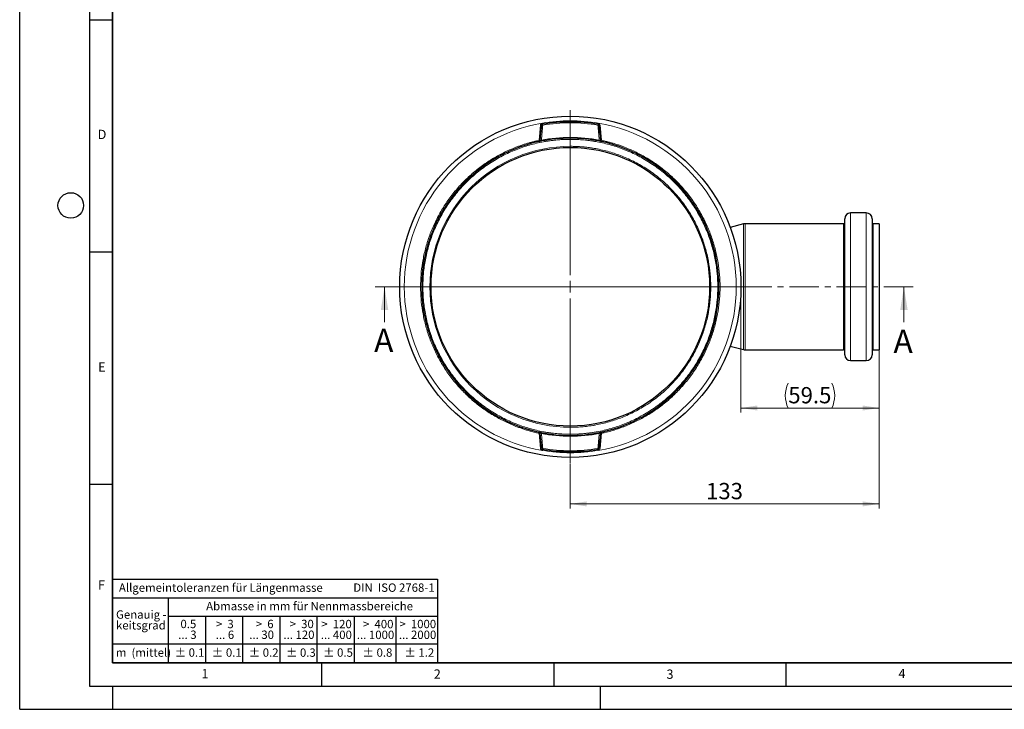
# Model space of a CAD drawing. Units: millimetres. Extents: x 0 to 420, y 0 to 297.
# Drawn here: x 0 to 212, y 0 to 148 of the extents above; entities that cross this region are included whole.
import ezdxf

# ---------------------------------------------------------------- set-up
doc = ezdxf.new("R2010")
doc.units = ezdxf.units.MM
doc.linetypes.add('CENTER', pattern=[10.16, 6.35, -1.27, 1.27, -1.27])
doc.layers.add('LINIEN-DICK', color=7, linetype='Continuous', lineweight=35)
doc.layers.add('LINIEN-NORMAL', color=7, linetype='Continuous', lineweight=25)
doc.layers.add('LINIEN-DÜNN', color=7, linetype='Continuous')
doc.layers.add('VORLAGE_TEXT', color=7, linetype='Continuous')
doc.styles.add('SLDTEXTSTYLE0', font='TXT', dxfattribs={"width": 0.605})
doc.styles.add('SLDTEXTSTYLE1', font='TXT', dxfattribs={"width": 0.57})
doc.styles.add('SLDTEXTSTYLE2', font='TXT', dxfattribs={"width": 0.563})
doc.styles.add('SLDTEXTSTYLE3', font='TXT', dxfattribs={"width": 0.5525})
doc.styles.add('SLDTEXTSTYLE4', font='TXT', dxfattribs={"width": 0.575})
doc.dimstyles.new('SLDDIMSTYLE0', dxfattribs={"dimtxt": 3.5, "dimasz": 3.5, "dimexe": 0, "dimexo": 0.0625, "dimgap": 0.875, "dimtad": 1, "dimlfac": 2, "dimrnd": 1e-09, "dimzin": 12, "dimdsep": 46, "dimtxsty": 'SLDTEXTSTYLE0', "dimsah": 1, "dimcen": 0.09, "dimadec": 0, "dimazin": 3, "dimtfac": 1, "dimtdec": 3, "dimtofl": 0, "dimtmove": 0, "dimatfit": 3, "dimfxl": 0, "dimfrac": 2, "dimtolj": 1, "dimtzin": 12, "dimarcsym": 0})

# ---------------------------------------------------------------- blocks, each defined once
blk = doc.blocks.new('SW_NOTE_0')
at = {"layer": 'VORLAGE_TEXT', "color": 0, "insert": (0, 2.32), "char_height": 1.8, "attachment_point": 1, "style": 'SLDTEXTSTYLE0'}
blk.add_mtext('Allgemeintoleranzen für Längenmasse            DIN  ISO 2768-1', dxfattribs=at)
blk = doc.blocks.new('SW_NOTE_0_1')
at = {"layer": 'VORLAGE_TEXT', "color": 0, "insert": (0.67, 2.32), "char_height": 1.8, "attachment_point": 1, "style": 'SLDTEXTSTYLE0'}
blk.add_mtext('Abmasse in mm für Nennmassbereiche', dxfattribs=at)
blk = doc.blocks.new('SW_NOTE_0_2')
at = {"layer": 'VORLAGE_TEXT', "color": 0, "insert": (0, 2.32), "char_height": 1.8, "attachment_point": 1, "style": 'SLDTEXTSTYLE0'}
blk.add_mtext('m  (mittel)', dxfattribs=at)
blk = doc.blocks.new('SW_NOTE_0_3')
at = {"layer": 'VORLAGE_TEXT', "color": 0, "char_height": 1.8, "attachment_point": 3}
for s, insert, style in [('>  120', (6.86, 2.32), 'SLDTEXTSTYLE1'), ('... 400', (6.88, 0), 'SLDTEXTSTYLE0')]:
    blk.add_mtext(s, dxfattribs=dict(at, insert=insert, style=style))
blk = doc.blocks.new('SW_NOTE_0_4')
at = {"layer": 'VORLAGE_TEXT', "color": 0, "insert": (0, 2.32), "char_height": 1.8, "attachment_point": 1, "style": 'SLDTEXTSTYLE0'}
blk.add_mtext('± 0.1', dxfattribs=at)
blk = doc.blocks.new('SW_NOTE_0_5')
at = {"layer": 'VORLAGE_TEXT', "color": 0, "insert": (0, 2.32), "char_height": 1.8, "attachment_point": 1, "style": 'SLDTEXTSTYLE0'}
blk.add_mtext('± 0.2', dxfattribs=at)
blk = doc.blocks.new('SW_NOTE_0_6')
at = {"layer": 'VORLAGE_TEXT', "color": 0, "insert": (0, 2.32), "char_height": 1.8, "attachment_point": 1, "style": 'SLDTEXTSTYLE0'}
blk.add_mtext('± 0.3', dxfattribs=at)
blk = doc.blocks.new('SW_NOTE_0_7')
at = {"layer": 'VORLAGE_TEXT', "color": 0, "insert": (0, 2.32), "char_height": 1.8, "attachment_point": 1, "style": 'SLDTEXTSTYLE0'}
blk.add_mtext('± 0.5', dxfattribs=at)
blk = doc.blocks.new('SW_NOTE_0_8')
at = {"layer": 'VORLAGE_TEXT', "color": 0, "insert": (0, 2.32), "char_height": 1.8, "attachment_point": 1, "style": 'SLDTEXTSTYLE0'}
blk.add_mtext('± 0.8', dxfattribs=at)
blk = doc.blocks.new('SW_NOTE_0_9')
at = {"layer": 'VORLAGE_TEXT', "color": 0, "insert": (0, 2.32), "char_height": 1.8, "attachment_point": 1, "style": 'SLDTEXTSTYLE0'}
blk.add_mtext('± 0.1', dxfattribs=at)
blk = doc.blocks.new('SW_NOTE_0_10')
at = {"layer": 'VORLAGE_TEXT', "color": 0, "char_height": 1.8, "attachment_point": 1, "style": 'SLDTEXTSTYLE0'}
for s, insert in [('Genauig -', (0, 2.32)), ('keitsgrad', (0, 0))]:
    blk.add_mtext(s, dxfattribs=dict(at, insert=insert))
blk = doc.blocks.new('SW_NOTE_0_11')
at = {"layer": 'VORLAGE_TEXT', "color": 0, "char_height": 1.8, "attachment_point": 3}
for s, insert, style in [('>  400', (6.86, 2.32), 'SLDTEXTSTYLE1'), ('... 1000', (7.02, 0), 'SLDTEXTSTYLE0')]:
    blk.add_mtext(s, dxfattribs=dict(at, insert=insert, style=style))
blk = doc.blocks.new('SW_NOTE_0_12')
at = {"layer": 'VORLAGE_TEXT', "color": 0, "char_height": 1.8, "attachment_point": 3}
for s, insert, style in [('>  30', (5.51, 2.32), 'SLDTEXTSTYLE2'), ('... 120', (5.66, 0), 'SLDTEXTSTYLE0')]:
    blk.add_mtext(s, dxfattribs=dict(at, insert=insert, style=style))
blk = doc.blocks.new('SW_NOTE_0_13')
at = {"layer": 'VORLAGE_TEXT', "color": 0, "char_height": 1.8, "attachment_point": 3}
for s, insert, style in [('>  3', (4.16, 2.32), 'SLDTEXTSTYLE3'), ('... 6', (4.25, 0), 'SLDTEXTSTYLE0')]:
    blk.add_mtext(s, dxfattribs=dict(at, insert=insert, style=style))
blk = doc.blocks.new('SW_NOTE_0_14')
at = {"layer": 'VORLAGE_TEXT', "color": 0, "char_height": 1.8, "attachment_point": 3, "style": 'SLDTEXTSTYLE0'}
for s, insert in [('0.5', (3.38, 2.32)), ('... 3', (3.45, 0))]:
    blk.add_mtext(s, dxfattribs=dict(at, insert=insert))
blk = doc.blocks.new('SW_NOTE_0_15')
at = {"layer": 'VORLAGE_TEXT', "color": 0, "char_height": 1.8, "attachment_point": 3}
for s, insert, style in [('>  6', (4.16, 2.32), 'SLDTEXTSTYLE3'), ('... 30', (4.25, 0), 'SLDTEXTSTYLE0')]:
    blk.add_mtext(s, dxfattribs=dict(at, insert=insert, style=style))
blk = doc.blocks.new('SW_NOTE_0_16')
at = {"layer": 'VORLAGE_TEXT', "color": 0, "char_height": 1.8, "attachment_point": 3}
for s, insert, style in [('>  1000', (8.21, 2.32), 'SLDTEXTSTYLE4'), ('... 2000', (8.24, 0), 'SLDTEXTSTYLE0')]:
    blk.add_mtext(s, dxfattribs=dict(at, insert=insert, style=style))
blk = doc.blocks.new('SW_NOTE_0_17')
at = {"layer": 'VORLAGE_TEXT', "color": 0, "insert": (0, 2.32), "char_height": 1.8, "attachment_point": 1, "style": 'SLDTEXTSTYLE0'}
blk.add_mtext('± 1.2', dxfattribs=at)
blk = doc.blocks.new('Allg-Toleranz-mittel')
at = {"layer": 'LINIEN-DÜNN', "color": 7}
for p, q in [((0, 14), (70, 14)), ((12, 14), (12, 0)), ((70, 10), (12, 10)), ((20, 10), (20, 0)), ((28, 10), (28, 0)), ((36, 10), (36, 0)), ((44, 10), (44, 0)), ((52, 10), (52, 0)), ((70, 4), (0, 4))]:
    blk.add_line(p, q, dxfattribs=at)
at = {"layer": 'LINIEN-DÜNN'}
blk.add_line((61, 10), (61, 0), dxfattribs=at)
at = {"layer": 'LINIEN-NORMAL', "color": 7}
for p, q in [((0, 18), (0, 0)), ((0, 18), (70, 18)), ((70, 18), (70, 0)), ((70, 0), (0, 0))]:
    blk.add_line(p, q, dxfattribs=at)
at = {"layer": 'VORLAGE_TEXT', "color": 7}
for name, p in [('SW_NOTE_0', (1.37, 14.78)), ('SW_NOTE_0_1', (19.49, 10.8)), ('SW_NOTE_0_10', (0.75, 8.99)), ('SW_NOTE_0_14', (14.65, 6.96)), ('SW_NOTE_0_13', (21.94, 6.95)), ('SW_NOTE_0_15', (30.52, 6.96)), ('SW_NOTE_0_12', (37.83, 6.96)), ('SW_NOTE_0_3', (44.66, 6.94)), ('SW_NOTE_0_11', (53.64, 6.93)), ('SW_NOTE_0_16', (61.48, 6.95)), ('SW_NOTE_0_2', (0.71, 0.8)), ('SW_NOTE_0_9', (13.37, 0.8)), ('SW_NOTE_0_4', (21.4, 0.8)), ('SW_NOTE_0_5', (29.34, 0.8)), ('SW_NOTE_0_6', (37.35, 0.79)), ('SW_NOTE_0_7', (45.35, 0.8)), ('SW_NOTE_0_8', (53.85, 0.8)), ('SW_NOTE_0_17', (62.87, 0.8))]:
    blk.add_blockref(name, p, dxfattribs=at)
blk = doc.blocks.new('_D')
at = {"color": 7, "linetype": 'Continuous', "lineweight": 0}
for p, q in [((185.08, 77.31), (185.08, 43.23)), ((118.58, 52.88), (118.58, 43.23)), ((118.58, 44.23), (185.08, 44.23))]:
    blk.add_line(p, q, dxfattribs=at)
at = {"color": 7, "linetype": 'Continuous', "lineweight": 18}
for points in [[(118.58, 44.23), (122.08, 43.69), (122.08, 44.77)], [(185.08, 44.23), (181.58, 44.77), (181.58, 43.69)]]:
    blk.add_solid(points, dxfattribs=at)
at = {"color": 7, "linetype": 'Continuous', "lineweight": 18, "insert": (147.82, 48.74), "char_height": 3.5, "attachment_point": 1, "style": 'SLDTEXTSTYLE0'}
blk.add_mtext('133', dxfattribs=at)
blk = doc.blocks.new('_D_1')
at = {"color": 7, "linetype": 'Continuous', "lineweight": 0}
for p, q in [((155.33, 90.88), (155.33, 63.88)), ((185.08, 77.31), (185.08, 63.88)), ((155.33, 64.88), (185.08, 64.88))]:
    blk.add_line(p, q, dxfattribs=at)
at = {"color": 7, "linetype": 'Continuous', "lineweight": 18}
for centre, start, end in [((170.9, 67.56), 153.4349, 206.5651), ((169.52, 67.56), 333.4349, 26.5651)]:
    blk.add_arc(centre, 6.01, start, end, dxfattribs=at)
for points in [[(155.33, 64.88), (158.83, 64.34), (158.83, 65.42)], [(185.08, 64.88), (181.58, 65.42), (181.58, 64.34)]]:
    blk.add_solid(points, dxfattribs=at)
at = {"color": 7, "linetype": 'Continuous', "lineweight": 18, "insert": (165.53, 69.39), "char_height": 3.5, "attachment_point": 1, "style": 'SLDTEXTSTYLE0'}
blk.add_mtext('59.5', dxfattribs=at)
blk = doc.blocks.new('SW_CENTERMARKSYMBOL_0')
at = {"color": 0, "linetype": 'Continuous', "lineweight": 18}
for p, q in [((0, 2.5), (0, 38)), ((-2.5, 0), (-38, 0)), ((0, 0), (-1.25, 0)), ((0, 0), (0, 1.25)), ((0, 0), (0, -1.25)), ((0, 0), (1.25, 0)), ((2.5, 0), (38, 0)), ((0, -2.5), (0, -38))]:
    blk.add_line(p, q, dxfattribs=at)

msp = doc.modelspace()

# ---------------------------------------------------------------- linework, layer by layer
at = {"color": 8, "linetype": 'Continuous', "lineweight": 18}
for p, q in [((111.8681, 122.5263), (112.1523, 125.7739)), ((112.4013, 125.7521), (112.1523, 125.7739)), ((112.5662, 126.2232), (112.6083, 125.9767)), ((124.5579, 125.9767), (124.5999, 126.2232)), ((125.0139, 125.7739), (124.7648, 125.7521)), ((125.0139, 125.7739), (125.298, 122.5263)), ((111.8681, 122.5263), (112.1172, 122.5045)), ((111.9202, 122.2818), (111.8681, 122.5263)), ((112.3549, 122.5601), (112.3908, 122.3783)), ((124.7754, 122.3783), (124.8112, 122.5601)), ((125.049, 122.5045), (125.298, 122.5263)), ((125.298, 122.5263), (125.246, 122.2818)), ((178.9331, 75.0831), (178.9331, 106.8831)), ((182.3331, 75.0831), (182.3331, 106.8831)), ((155.8945, 90.9831), (155.8945, 104.5155)), ((156.2181, 77.4081), (156.2181, 104.5581)), ((177.4331, 77.4081), (177.4331, 104.5581)), ((183.8331, 104.5581), (183.8331, 77.4081)), ((155.8945, 77.4507), (155.8945, 90.9831)), ((111.8681, 59.44), (111.9202, 59.6845)), ((112.1172, 59.4618), (111.8681, 59.44)), ((112.1523, 56.1924), (111.8681, 59.44)), ((112.3908, 59.588), (112.3549, 59.4062)), ((124.8112, 59.4062), (124.7754, 59.588)), ((125.298, 59.44), (125.0139, 56.1924)), ((125.298, 59.44), (125.049, 59.4618)), ((125.246, 59.6845), (125.298, 59.44)), ((112.1523, 56.1924), (112.4013, 56.2142)), ((112.6083, 55.9895), (112.5662, 55.7431)), ((124.5999, 55.7431), (124.5579, 55.9895)), ((124.7648, 56.2142), (125.0139, 56.1924))]:
    msp.add_line(p, q, dxfattribs=at)
at = {"color": 7, "linetype": 'Continuous', "lineweight": 25}
for p, q in [((112.1172, 122.5045), (112.4013, 125.7521)), ((112.5172, 125.8935), (112.4848, 125.9147)), ((124.6784, 125.9139), (124.649, 125.8935)), ((124.7648, 125.7521), (125.049, 122.5045)), ((182.3331, 106.8831), (178.9331, 106.8831)), ((155.8945, 104.5155), (153.0436, 103.7516)), ((177.4331, 104.5581), (156.2181, 104.5581)), ((185.0831, 104.5581), (183.8331, 104.5581)), ((185.0831, 104.5581), (185.0831, 77.4081)), ((153.0436, 78.2146), (155.8945, 77.4507)), ((156.2181, 77.4081), (177.4331, 77.4081)), ((183.8331, 77.4081), (185.0831, 77.4081)), ((178.9331, 75.0831), (182.3331, 75.0831)), ((112.4013, 56.2142), (112.1172, 59.4618)), ((125.049, 59.4618), (124.7648, 56.2142)), ((112.4877, 56.0524), (112.5172, 56.0727)), ((124.649, 56.0727), (124.6814, 56.0516))]:
    msp.add_line(p, q, dxfattribs=at)
at = {"color": 7, "linetype": 'CENTER', "lineweight": 18}
msp.add_line((192.435, 90.9831), (76.5744, 90.9831), dxfattribs=at)
at = {"color": 7, "linetype": 'Continuous', "lineweight": 18}
for p, q in [((78.5744, 83.3831), (78.5744, 90.9831)), ((190.435, 83.3831), (190.435, 90.9831))]:
    msp.add_line(p, q, dxfattribs=at)
at = {"color": 7, "linetype": 'Continuous', "lineweight": 25}
for radius in [36.75, 29.9997]:
    msp.add_circle((118.5831, 90.9831), radius, dxfattribs=at)
at = {"color": 8, "linetype": 'Continuous', "lineweight": 18}
for centre, radius, start, end in [((118.0566, 138.2918), 13.8313, 245.834166, 246.316088), ((112.23, 126.2459), 0.4545, 295.129022, 309.17398), ((118.5831, 90.9831), 35.75, 80.310773, 99.689227), ((118.5831, 90.9831), 35.3147, 80.310773, 99.689227), ((124.9361, 126.2459), 0.4545, 230.82602, 244.870978), ((119.2831, 137.9006), 13.4033, 293.676218, 294.173529), ((118.5831, 90.9831), 32.1853, 78.842352, 101.157648), ((118.5831, 90.9831), 32.1853, 258.842352, 281.157648), ((117.883, 44.0657), 13.4033, 113.676218, 114.173529), ((112.228, 55.7171), 0.4584, 50.885668, 64.81133), ((118.5831, 90.9831), 35.75, 260.310773, 279.689227), ((118.5831, 90.9831), 35.3147, 260.310773, 279.689227), ((124.9361, 55.7204), 0.4545, 115.129022, 129.17398), ((119.1095, 43.6745), 13.8313, 65.834166, 66.316088)]:
    msp.add_arc(centre, radius, start, end, dxfattribs=at)
at = {"color": 7, "linetype": 'Continuous', "lineweight": 25}
for centre, radius, start, end in [((112.6504, 125.7303), 0.25, 99.689227, 175), ((118.5831, 90.9831), 35.5, 80.310773, 99.689227), ((124.5158, 125.7303), 0.25, 5, 80.310773), ((118.5831, 90.9831), 32, 102.017778, 257.982222), ((111.8681, 122.5263), 0.25, 282.017778, 355), ((118.5831, 90.9831), 32, 78.842352, 101.157648), ((125.298, 122.5263), 0.25, 185, 257.982222), ((118.5831, 90.9831), 32, 282.017778, 77.982222), ((178.9331, 105.6331), 1.25, 90, 180), ((182.3331, 105.6331), 1.25, 0, 90), ((156.2181, 103.3081), 1.25, 90, 105), ((177.4331, 104.8081), 0.25, 270, 0), ((183.8331, 104.8081), 0.25, 180, 270), ((156.2181, 78.6581), 1.25, 255, 270), ((177.4331, 77.1581), 0.25, 0, 90), ((183.8331, 77.1581), 0.25, 90, 180), ((178.9331, 76.3331), 1.25, 180, 270), ((182.3331, 76.3331), 1.25, 270, 0), ((111.8681, 59.44), 0.25, 5, 77.982222), ((118.5831, 90.9831), 32, 258.842352, 281.157648), ((125.298, 59.44), 0.25, 102.017778, 175), ((112.6504, 56.236), 0.25, 185, 260.310773), ((118.5831, 90.9831), 35.5, 260.310773, 270), ((118.5831, 90.9831), 35.5, 260.310773, 279.689227), ((118.5831, 90.9831), 35.5, 270, 279.689227), ((124.5158, 56.236), 0.25, 279.689227, 355)]:
    msp.add_arc(centre, radius, start, end, dxfattribs=at)
at = {"color": 8, "linetype": 'Continuous', "lineweight": 18}
for points, knots in [([(112.5662, 126.2232), (104.2487, 124.803), (96.7007, 120.486), (85.8181, 107.5879), (82.8331, 99.421), (82.8331, 82.5453), (85.8181, 74.3783), (96.7007, 61.4802), (104.2487, 57.1632), (112.5662, 55.7431)], [0, 0, 0, 0, 0.25, 0.25, 0.5, 0.5, 0.75, 0.75, 1, 1, 1, 1]), ([(112.1523, 125.7739), (112.1619, 125.884), (112.2077, 125.9878), (112.3575, 126.1504), (112.4573, 126.2046), (112.5662, 126.2232)], [0, 0, 0, 0, 0.5, 0.5, 1, 1, 1, 1]), ([(112.5007, 125.6254), (112.464, 125.4906), (112.4352, 125.3522), (112.3831, 125.0727), (112.3605, 124.9314), (112.2991, 124.5043), (112.2669, 124.2163), (112.2418, 123.9285)], [0, 0, 0, 0, 0.25, 0.25, 0.5, 0.5, 1, 1, 1, 1]), ([(112.3988, 125.8238), (112.4031, 125.8183), (112.4111, 125.808), (112.4177, 125.7897), (112.4195, 125.7738), (112.417, 125.7646), (112.4162, 125.7615)], [0, 0, 0, 0, 0.31767207, 0.600893, 0.86627711, 1, 1, 1, 1]), ([(112.5172, 125.8935), (112.5247, 125.8559), (112.5292, 125.8102), (112.5228, 125.7165), (112.5125, 125.6689), (112.5007, 125.6254)], [0, 0, 0, 0, 0.5, 0.5, 1, 1, 1, 1]), ([(124.5999, 126.2232), (124.7089, 126.2046), (124.8086, 126.1504), (124.9584, 125.9878), (125.0043, 125.884), (125.0139, 125.7739)], [0, 0, 0, 0, 0.5, 0.5, 1, 1, 1, 1]), ([(124.5999, 55.7431), (132.9175, 57.1632), (140.4655, 61.4802), (151.348, 74.3783), (154.3331, 82.5453), (154.3331, 99.421), (151.348, 107.5879), (140.4655, 120.486), (132.9175, 124.803), (124.5999, 126.2232)], [0, 0, 0, 0, 0.25, 0.25, 0.5, 0.5, 0.75, 0.75, 1, 1, 1, 1]), ([(124.6655, 125.6254), (124.6536, 125.6689), (124.6434, 125.7165), (124.6369, 125.8102), (124.6414, 125.8559), (124.649, 125.8935)], [0, 0, 0, 0, 0.5, 0.5, 1, 1, 1, 1]), ([(124.9244, 123.9285), (124.8992, 124.2166), (124.8672, 124.5034), (124.8058, 124.9307), (124.783, 125.0726), (124.7309, 125.3525), (124.702, 125.4909), (124.6655, 125.6254)], [0, 0, 0, 0, 0.5, 0.5, 0.75, 0.75, 1, 1, 1, 1]), ([(124.7499, 125.7616), (124.7491, 125.7647), (124.7467, 125.7739), (124.7485, 125.7898), (124.7551, 125.8081), (124.7631, 125.8183), (124.7673, 125.8238)], [0, 0, 0, 0, 0.13362898, 0.3989725, 0.68224542, 1, 1, 1, 1]), ([(111.8681, 59.44), (111.7374, 59.4683), (111.4761, 59.5249), (111.0857, 59.6159), (110.6966, 59.7113), (110.309, 59.8116), (109.9228, 59.9167), (109.538, 60.0265), (109.1547, 60.1411), (108.7727, 60.2605), (108.3922, 60.3846), (108.0131, 60.5135), (107.6354, 60.6472), (107.2592, 60.7857), (106.1629, 61.2046), (104.3778, 61.9871), (101.9618, 63.3005), (99.6427, 64.8302), (97.4329, 66.5827), (95.3731, 68.531), (93.4846, 70.6652), (91.7904, 72.9567), (90.3137, 75.3769), (89.0597, 77.9033), (88.0464, 80.4899), (87.2648, 83.1266), (86.7228, 85.7547), (86.4028, 88.3796), (86.2982, 90.9831), (86.4028, 93.5866), (86.7228, 96.2114), (87.2648, 98.8396), (88.0464, 101.4762), (89.0596, 104.0629), (90.3137, 106.5893), (91.7904, 109.0095), (93.4845, 111.301), (95.373, 113.4352), (97.4327, 115.3834), (99.6426, 117.1361), (101.9617, 118.6657), (104.3777, 119.9791), (106.2678, 120.8076), (107.5806, 121.3014), (108.2829, 121.5472), (108.99, 121.7765), (109.7021, 121.9894), (110.4192, 122.1856), (111.1409, 122.3665), (111.6256, 122.473), (111.8681, 122.5263)], [0, 0, 0, 0, 0.00457124, 0.00913863, 0.0137029, 0.01826472, 0.02282482, 0.0273839, 0.03194266, 0.0365018, 0.04106205, 0.04562409, 0.05018864, 0.05475639, 0.05932806, 0.09030714, 0.12128918, 0.15321875, 0.18515126, 0.21757818, 0.2500081, 0.28243502, 0.31486494, 0.3467945, 0.37872701, 0.40970608, 0.44068813, 0.47034282, 0.50000046, 0.52965515, 0.55931279, 0.59029187, 0.62127391, 0.65320348, 0.68513599, 0.71756291, 0.74999283, 0.78241975, 0.81484966, 0.84677923, 0.87871174, 0.90969081, 0.94067286, 0.94915909, 0.95763415, 0.96610255, 0.97456882, 0.98303747, 0.99151303, 1, 1, 1, 1]), ([(118.5831, 122.7331), (118.4444, 122.7326), (118.1673, 122.7316), (117.7519, 122.7232), (117.337, 122.7097), (116.9226, 122.6908), (116.5086, 122.6664), (116.0952, 122.6367), (115.6822, 122.6015), (115.2698, 122.561), (114.8578, 122.515), (114.4464, 122.4636), (114.0354, 122.4068), (113.6249, 122.3446), (113.2149, 122.277), (112.4363, 122.1381), (111.2957, 121.8985), (109.8062, 121.5093), (108.3374, 121.0479), (106.876, 120.5097), (105.4263, 119.8935), (103.9869, 119.1943), (102.5772, 118.4194), (100.7339, 117.2801), (98.5309, 115.6724), (96.0924, 113.4739), (93.8937, 111.0352), (91.9683, 108.397), (90.3397, 105.6055), (89.0273, 102.721), (88.0208, 99.7705), (87.3278, 96.8262), (86.9212, 93.8881), (86.789, 90.9832), (86.9212, 88.0783), (87.3278, 85.1403), (88.0208, 82.1958), (89.0272, 79.2453), (90.3397, 76.3608), (91.9683, 73.5693), (93.8937, 70.9311), (96.0924, 68.4924), (98.5309, 66.2939), (100.7338, 64.6862), (102.5771, 63.5469), (103.9868, 62.772), (105.4262, 62.0728), (106.8758, 61.4566), (108.3372, 60.9184), (109.806, 60.4571), (111.2956, 60.0678), (112.5379, 59.8068), (113.5217, 59.6363), (114.2403, 59.5286), (114.9603, 59.4374), (115.6819, 59.3629), (116.4051, 59.3049), (117.1297, 59.2637), (117.8559, 59.2379), (118.3405, 59.2347), (118.5831, 59.2331)], [0, 0, 0, 0, 0.00417063, 0.00833701, 0.01249986, 0.01665988, 0.0208178, 0.02497431, 0.02913013, 0.03328599, 0.03744258, 0.04160063, 0.04576084, 0.04992394, 0.05409062, 0.0582616, 0.07371797, 0.08913858, 0.10455984, 0.12001818, 0.13597375, 0.15193194, 0.16813961, 0.18434994, 0.21710216, 0.25002953, 0.2829569, 0.31570912, 0.3481166, 0.38002033, 0.41088822, 0.44175874, 0.47087825, 0.50000042, 0.52911993, 0.5582421, 0.58910999, 0.61998051, 0.65188424, 0.68429172, 0.71704395, 0.74997131, 0.78289868, 0.81565091, 0.83185857, 0.8480689, 0.86402447, 0.87998266, 0.89543904, 0.91085964, 0.9262809, 0.94173924, 0.94903492, 0.95631922, 0.96359596, 0.97086896, 0.97814204, 0.98541903, 0.99270375, 1, 1, 1, 1]), ([(118.5831, 60.7334), (110.5606, 60.7334), (102.8661, 63.9206), (91.5205, 75.2661), (88.3334, 82.9606), (88.3334, 99.0056), (91.5205, 106.7002), (102.8661, 118.0457), (110.5606, 121.2329), (118.5831, 121.2329)], [0, 0, 0, 0, 0.25, 0.25, 0.5, 0.5, 0.75, 0.75, 1, 1, 1, 1]), ([(112.1172, 122.5045), (112.1159, 122.4894), (112.1399, 122.4864), (112.2282, 122.5077), (112.2914, 122.5314), (112.3549, 122.5601)], [0, 0, 0, 0, 0.5, 0.5, 1, 1, 1, 1]), ([(118.5831, 59.2331), (118.7217, 59.2337), (118.9988, 59.2347), (119.4142, 59.2431), (119.8292, 59.2566), (120.2436, 59.2755), (120.6575, 59.2998), (121.071, 59.3296), (121.4839, 59.3648), (121.8964, 59.4053), (122.3083, 59.4513), (122.7198, 59.5027), (123.1308, 59.5595), (123.5412, 59.6217), (123.9512, 59.6893), (124.7299, 59.8282), (125.8704, 60.0677), (127.3599, 60.457), (128.8288, 60.9183), (130.2902, 61.4565), (131.7399, 62.0728), (133.1792, 62.772), (134.589, 63.5469), (136.4323, 64.6862), (138.6352, 66.2939), (141.0738, 68.4924), (143.2724, 70.9311), (145.1978, 73.5693), (146.8265, 76.3608), (148.1389, 79.2452), (149.1453, 82.1957), (149.8383, 85.1401), (150.245, 88.0782), (150.3771, 90.9831), (150.245, 93.888), (149.8384, 96.826), (149.1454, 99.7705), (148.1389, 102.721), (146.8265, 105.6055), (145.1978, 108.397), (143.2724, 111.0352), (141.0738, 113.4739), (138.6352, 115.6724), (136.4324, 117.2801), (134.5891, 118.4193), (133.1794, 119.1942), (131.74, 119.8935), (130.2903, 120.5097), (128.8289, 121.0479), (127.3601, 121.5092), (125.8706, 121.8985), (124.6282, 122.1595), (123.6444, 122.33), (122.9259, 122.4377), (122.2058, 122.5288), (121.4842, 122.6034), (120.7611, 122.6614), (120.0364, 122.7026), (119.3103, 122.7284), (118.8256, 122.7315), (118.5831, 122.7331)], [0, 0, 0, 0, 0.004170627, 0.00833701, 0.012499859, 0.016659884, 0.020817796, 0.024974309, 0.029130134, 0.033285987, 0.03744258, 0.041600628, 0.045760843, 0.049923937, 0.054090618, 0.058261597, 0.073717973, 0.089138576, 0.104559836, 0.120018182, 0.135973755, 0.151931943, 0.168139611, 0.184349935, 0.217102163, 0.250029529, 0.282956895, 0.315709123, 0.348116599, 0.380020326, 0.410888216, 0.441758736, 0.470878246, 0.50000042, 0.52911993, 0.558242104, 0.589109995, 0.619980515, 0.651884242, 0.684291718, 0.717043946, 0.749971312, 0.782898678, 0.815650906, 0.831858574, 0.848068898, 0.864024471, 0.879982659, 0.895439035, 0.910859638, 0.926280898, 0.941739244, 0.949034915, 0.956319217, 0.963595959, 0.970868958, 0.97814204, 0.98541903, 0.992703748, 1, 1, 1, 1]), ([(118.5831, 121.2329), (118.7152, 121.2324), (118.9792, 121.2314), (119.375, 121.2234), (119.7703, 121.2106), (120.1651, 121.1925), (120.5595, 121.1693), (120.9534, 121.141), (121.3468, 121.1075), (121.7398, 121.0688), (122.1323, 121.025), (122.5243, 120.976), (122.9159, 120.9219), (123.307, 120.8627), (123.6976, 120.7982), (124.4394, 120.666), (125.5261, 120.4377), (126.9452, 120.0668), (128.3446, 119.6273), (130.2184, 118.9372), (132.5219, 117.8889), (134.7322, 116.5972), (136.4242, 115.428), (138.073, 114.1582), (140.0111, 112.4111), (142.1058, 110.0877), (143.9353, 107.5805), (145.4888, 104.922), (146.7395, 102.1739), (147.7012, 99.3553), (148.3614, 96.5501), (148.7489, 93.7508), (148.8748, 90.9832), (148.7489, 88.2155), (148.3615, 85.4164), (147.7012, 82.611), (146.7396, 79.7925), (145.4888, 77.0443), (143.9354, 74.3858), (142.1058, 71.8786), (140.0111, 69.5552), (138.0731, 67.8081), (136.4243, 66.5383), (134.7323, 65.3691), (132.522, 64.0774), (130.2186, 63.0291), (128.3448, 62.339), (126.9454, 61.8995), (125.5262, 61.5286), (124.3426, 61.28), (123.4052, 61.1175), (122.7207, 61.0149), (122.0346, 60.9281), (121.3471, 60.8571), (120.6582, 60.8017), (119.9678, 60.7625), (119.2759, 60.738), (118.8141, 60.7349), (118.5831, 60.7334)], [0, 0, 0, 0, 0.00417069, 0.00833714, 0.01250006, 0.01666015, 0.02081813, 0.02497472, 0.02913062, 0.03328654, 0.03744321, 0.04160134, 0.04576163, 0.0499248, 0.05409157, 0.05826263, 0.07371923, 0.08914009, 0.10456164, 0.1200203, 0.1521753, 0.18433307, 0.20071349, 0.21709673, 0.25002468, 0.28295263, 0.31570544, 0.34786044, 0.3800182, 0.41088658, 0.44175771, 0.47087767, 0.50000042, 0.52912038, 0.55824313, 0.5891115, 0.61998264, 0.65213763, 0.6842954, 0.71704821, 0.74997616, 0.78290411, 0.79928453, 0.81566777, 0.84782277, 0.87998054, 0.89543714, 0.910858, 0.92627955, 0.94173821, 0.949034, 0.95631842, 0.96359528, 0.97086841, 0.97814162, 0.98541875, 0.9927036, 1, 1, 1, 1]), ([(124.8112, 122.5601), (124.8742, 122.5316), (124.9379, 122.5077), (125.0262, 122.4864), (125.0503, 122.4893), (125.049, 122.5045)], [0, 0, 0, 0, 0.5, 0.5, 1, 1, 1, 1]), ([(125.298, 122.5263), (125.4287, 122.498), (125.69, 122.4414), (126.0804, 122.3504), (126.4695, 122.255), (126.8571, 122.1547), (127.2433, 122.0496), (127.6281, 121.9398), (128.0115, 121.8252), (128.3934, 121.7058), (128.7739, 121.5817), (129.153, 121.4527), (129.5307, 121.3191), (129.907, 121.1806), (131.0033, 120.7617), (132.7884, 119.9791), (135.2043, 118.6658), (137.5234, 117.1361), (139.7333, 115.3835), (141.793, 113.4352), (143.6815, 111.3011), (145.3757, 109.0096), (146.8524, 106.5894), (148.1065, 104.063), (149.1197, 101.4763), (149.9013, 98.8397), (150.4434, 96.2116), (150.7633, 93.5867), (150.8679, 90.9832), (150.7633, 88.3797), (150.4434, 85.7548), (149.9013, 83.1267), (149.1198, 80.4901), (148.1065, 77.9033), (146.8525, 75.377), (145.3758, 72.9567), (143.6816, 70.6653), (141.7931, 68.5311), (139.7334, 66.5828), (137.5235, 64.8302), (135.2045, 63.3006), (132.7884, 61.9872), (130.8984, 61.1586), (129.5855, 60.6649), (128.8833, 60.4191), (128.1761, 60.1898), (127.464, 59.9768), (126.747, 59.7807), (126.0252, 59.5998), (125.5405, 59.4933), (125.298, 59.44)], [0, 0, 0, 0, 0.00457124, 0.00913863, 0.0137029, 0.01826472, 0.02282482, 0.0273839, 0.03194266, 0.0365018, 0.04106205, 0.04562409, 0.05018864, 0.05475639, 0.05932806, 0.09030714, 0.12128918, 0.15321875, 0.18515126, 0.21757818, 0.2500081, 0.28243502, 0.31486494, 0.3467945, 0.37872701, 0.40970608, 0.44068813, 0.47034282, 0.50000046, 0.52965515, 0.55931279, 0.59029187, 0.62127391, 0.65320348, 0.68513599, 0.71756291, 0.74999283, 0.78241975, 0.81484966, 0.84677923, 0.87871174, 0.90969081, 0.94067286, 0.94915909, 0.95763415, 0.96610255, 0.97456882, 0.98303747, 0.99151303, 1, 1, 1, 1]), ([(112.3549, 59.4062), (112.2919, 59.4347), (112.2282, 59.4586), (112.1399, 59.4799), (112.1159, 59.477), (112.1172, 59.4618)], [0, 0, 0, 0, 0.5, 0.5, 1, 1, 1, 1]), ([(125.049, 59.4618), (125.0503, 59.4769), (125.0263, 59.4799), (124.9379, 59.4586), (124.8748, 59.4349), (124.8112, 59.4062)], [0, 0, 0, 0, 0.5, 0.5, 1, 1, 1, 1]), ([(112.2418, 58.0378), (112.267, 57.7497), (112.299, 57.4629), (112.3604, 57.0355), (112.3831, 56.8937), (112.4352, 56.6138), (112.4641, 56.4754), (112.5007, 56.3409)], [0, 0, 0, 0, 0.5, 0.5, 0.75, 0.75, 1, 1, 1, 1]), ([(124.6655, 56.3409), (124.7021, 56.4757), (124.731, 56.6141), (124.783, 56.8936), (124.8057, 57.0349), (124.8671, 57.462), (124.8992, 57.7499), (124.9244, 58.0378)], [0, 0, 0, 0, 0.25, 0.25, 0.5, 0.5, 1, 1, 1, 1]), ([(112.5662, 55.7431), (112.5531, 55.7457), (112.527, 55.7507), (112.4888, 55.7623), (112.4515, 55.7766), (112.4022, 55.8004), (112.3433, 55.8382), (112.281, 55.8955), (112.2288, 55.9624), (112.1899, 56.0359), (112.1628, 56.1131), (112.1558, 56.166), (112.1523, 56.1924)], [0, 0, 0, 0, 0.06092696, 0.12151299, 0.18214873, 0.24322387, 0.37145791, 0.5000943, 0.62832843, 0.7569649, 0.87838356, 1, 1, 1, 1]), ([(112.4162, 56.2046), (112.417, 56.2016), (112.4195, 56.1924), (112.4176, 56.1765), (112.4111, 56.1582), (112.4031, 56.1479), (112.3988, 56.1425)], [0, 0, 0, 0, 0.13362898, 0.3989725, 0.68224542, 1, 1, 1, 1]), ([(112.5007, 56.3409), (112.5125, 56.2974), (112.5228, 56.2498), (112.5292, 56.1561), (112.5247, 56.1104), (112.5172, 56.0727)], [0, 0, 0, 0, 0.5, 0.5, 1, 1, 1, 1]), ([(125.0139, 56.1924), (125.0043, 56.0823), (124.9584, 55.9785), (124.8086, 55.8159), (124.7089, 55.7617), (124.5999, 55.7431)], [0, 0, 0, 0, 0.5, 0.5, 1, 1, 1, 1]), ([(124.649, 56.0727), (124.6414, 56.1104), (124.6369, 56.1561), (124.6434, 56.2498), (124.6536, 56.2974), (124.6655, 56.3409)], [0, 0, 0, 0, 0.5, 0.5, 1, 1, 1, 1]), ([(124.7673, 56.1425), (124.7631, 56.148), (124.755, 56.1582), (124.7485, 56.1766), (124.7467, 56.1925), (124.7492, 56.2017), (124.75, 56.2048)], [0, 0, 0, 0, 0.31767207, 0.600893, 0.86627711, 1, 1, 1, 1])]:
    msp.add_open_spline(points, degree=3, knots=knots, dxfattribs=at)
for points in [[(112.6395, 125.7941), (112.5447, 124.7163), (112.4498, 123.6383), (112.3549, 122.5601)], [(124.8112, 122.5601), (124.7163, 123.6383), (124.6215, 124.7163), (124.5267, 125.7941)], [(112.3549, 59.4062), (112.4498, 58.3279), (112.5447, 57.25), (112.6395, 56.1722)], [(124.5267, 56.1722), (124.6215, 57.25), (124.7163, 58.3279), (124.8112, 59.4062)]]:
    msp.add_open_spline(points, degree=3, dxfattribs=at)
at = {"color": 7, "linetype": 'Continuous', "lineweight": 25}
for points, knots in [([(112.5172, 125.8935), (112.5253, 125.8875), (112.5442, 125.8734), (112.5769, 125.8475), (112.6098, 125.8201), (112.6311, 125.8014), (112.6395, 125.7941)], [0, 0, 0, 0, 0.21527271, 0.50012448, 0.80404254, 1, 1, 1, 1]), ([(124.649, 125.8935), (124.6419, 125.8883), (124.6261, 125.8768), (124.5985, 125.8552), (124.5649, 125.8275), (124.54, 125.8057), (124.5267, 125.7941)], [0, 0, 0, 0, 0.18696371, 0.41592772, 0.68694311, 1, 1, 1, 1]), ([(112.3908, 122.3783), (112.3292, 122.3661), (112.2676, 122.3538), (112.1529, 122.3305), (112.1004, 122.3196), (112.013, 122.3014), (111.9781, 122.2941), (111.9319, 122.2843), (111.9202, 122.2818), (111.9202, 122.2818)], [0, 0, 0, 0, 0.25, 0.25, 0.5, 0.5, 0.75, 0.75, 1, 1, 1, 1]), ([(125.246, 122.2818), (125.246, 122.2818), (125.2344, 122.2843), (125.1879, 122.2941), (125.1531, 122.3015), (125.0657, 122.3197), (125.0128, 122.3306), (124.8988, 122.3538), (124.8364, 122.3662), (124.7754, 122.3783)], [0, 0, 0, 0, 0.25, 0.25, 0.5, 0.5, 0.75, 0.75, 1, 1, 1, 1]), ([(177.6831, 90.9831), (177.6831, 91.0727), (177.6831, 91.2516), (177.6831, 91.5198), (177.6831, 91.7875), (177.6831, 92.0548), (177.6831, 92.3216), (177.6831, 92.588), (177.6831, 92.854), (177.6831, 93.1195), (177.6831, 93.3846), (177.6831, 94.0271), (177.6831, 95.0378), (177.6831, 96.4027), (177.6831, 97.7337), (177.6831, 99.0223), (177.6831, 100.2368), (177.6831, 101.3604), (177.6831, 102.3747), (177.6831, 103.2605), (177.6831, 104.0136), (177.6831, 104.6193), (177.6831, 105.0851), (177.6831, 105.3434), (177.6831, 105.4798), (177.6831, 105.5484), (177.6831, 105.597), (177.6831, 105.6275), (177.6831, 105.6313), (177.6831, 105.6331)], [0, 0, 0, 0, 0.011675121, 0.023334845, 0.034983065, 0.046623686, 0.058260622, 0.069897788, 0.081539102, 0.093188475, 0.104849812, 0.116527004, 0.178262165, 0.240008725, 0.304317183, 0.368637086, 0.43431391, 0.500002422, 0.565679247, 0.63136776, 0.695676218, 0.759996122, 0.821731282, 0.883477842, 0.906809881, 0.930096822, 0.953369945, 0.976660583, 1, 1, 1, 1]), ([(183.5831, 105.6331), (183.5831, 105.6331), (183.5831, 104.0896), (183.5831, 98.5949), (183.5831, 94.8685), (183.5831, 90.9831)], [0, 0, 0, 0, 0.5, 0.5, 1, 1, 1, 1]), ([(177.6831, 76.3331), (177.6831, 76.3336), (177.6831, 76.3345), (177.6831, 76.3422), (177.6831, 76.3543), (177.6831, 76.3714), (177.6831, 76.3935), (177.6831, 76.4204), (177.6831, 76.4522), (177.6831, 76.4889), (177.6831, 76.5305), (177.6831, 76.6433), (177.6831, 76.8812), (177.6831, 77.3469), (177.6831, 77.9526), (177.6831, 78.7057), (177.6831, 79.5916), (177.6831, 80.6057), (177.6831, 81.7294), (177.6831, 82.9438), (177.6831, 84.2325), (177.6831, 85.5634), (177.6831, 86.9284), (177.6831, 88.0262), (177.6831, 88.8461), (177.6831, 89.3778), (177.6831, 89.9113), (177.6831, 90.4466), (177.6831, 90.8042), (177.6831, 90.9831)], [0, 0, 0, 0, 0.01167409, 0.023333009, 0.034980653, 0.046620927, 0.058257747, 0.069895028, 0.081536689, 0.093186642, 0.104848791, 0.116527029, 0.178262186, 0.240008742, 0.304317196, 0.368637095, 0.434313915, 0.500002423, 0.565679243, 0.631367752, 0.695676206, 0.759996106, 0.821731263, 0.883477818, 0.906811715, 0.930099584, 0.953372705, 0.97666242, 1, 1, 1, 1]), ([(183.5831, 90.9831), (183.5831, 87.0978), (183.5831, 83.3714), (183.5831, 77.8767), (183.5831, 76.3331), (183.5831, 76.3331)], [0, 0, 0, 0, 0.5, 0.5, 1, 1, 1, 1]), ([(111.9202, 59.6845), (111.9202, 59.6845), (111.9318, 59.682), (111.9783, 59.6722), (112.0131, 59.6648), (112.1004, 59.6466), (112.1534, 59.6357), (112.2674, 59.6125), (112.3297, 59.6), (112.3908, 59.588)], [0, 0, 0, 0, 0.25, 0.25, 0.5, 0.5, 0.75, 0.75, 1, 1, 1, 1]), ([(124.7754, 59.588), (124.837, 59.6001), (124.8985, 59.6125), (125.0132, 59.6358), (125.0658, 59.6466), (125.1532, 59.6648), (125.1881, 59.6722), (125.2343, 59.682), (125.246, 59.6845), (125.246, 59.6845)], [0, 0, 0, 0, 0.25, 0.25, 0.5, 0.5, 0.75, 0.75, 1, 1, 1, 1]), ([(112.6395, 56.1722), (112.6311, 56.1649), (112.6098, 56.1462), (112.5769, 56.1188), (112.5442, 56.0929), (112.5253, 56.0788), (112.5172, 56.0727)], [0, 0, 0, 0, 0.19596688, 0.49987552, 0.78472211, 1, 1, 1, 1]), ([(124.649, 56.0727), (124.6409, 56.0788), (124.6219, 56.0929), (124.5893, 56.1188), (124.5563, 56.1462), (124.535, 56.1649), (124.5267, 56.1722)], [0, 0, 0, 0, 0.2152727, 0.50012448, 0.80404255, 1, 1, 1, 1])]:
    msp.add_open_spline(points, degree=3, knots=knots, dxfattribs=at)
at = {"color": 7, "linetype": 'Continuous', "lineweight": 18}
for points in [[(78.5744, 90.9831), (77.7744, 85.9831), (79.3744, 85.9831)], [(190.435, 90.9831), (189.635, 85.9831), (191.235, 85.9831)]]:
    msp.add_solid(points, dxfattribs=at)
at = {"layer": 'LINIEN-DICK'}
for p, q in [((20, 287), (20, 10)), ((20, 10), (415, 10))]:
    msp.add_line(p, q, dxfattribs=at)
at = {"layer": 'LINIEN-DÜNN'}
for p, q in [((0, 0), (0, 297)), ((15, 292), (15, 5)), ((15, 148.5), (20, 148.5)), ((15, 98.5), (20, 98.5)), ((15, 48.5), (20, 48.5)), ((65, 10), (65, 5)), ((115, 10), (115, 5)), ((165, 10), (165, 5)), ((15, 5), (415, 5)), ((20, 5), (20, 0)), ((125, 5), (125, 0)), ((0, 0), (420, 0))]:
    msp.add_line(p, q, dxfattribs=at)
msp.add_circle((11, 108.5), 2.75, dxfattribs=at)

# ---------------------------------------------------------------- block references
at = {"color": 7, "linetype": 'Continuous', "lineweight": 0}
msp.add_blockref('SW_CENTERMARKSYMBOL_0', (118.5831, 90.9831), dxfattribs=at)
at = {"color": 7, "linetype": 'Continuous'}
msp.add_blockref('Allg-Toleranz-mittel', (20, 10), dxfattribs=at)

# ---------------------------------------------------------------- texts
at = {"color": 7, "linetype": 'Continuous', "char_height": 5, "attachment_point": 1, "style": 'SLDTEXTSTYLE0'}
for insert in [(76.3294, 81.9413), (188.1868, 81.7499)]:
    msp.add_mtext('A', dxfattribs=dict(at, insert=insert))
at = {"layer": 'VORLAGE_TEXT', "char_height": 2, "attachment_point": 2, "style": 'SLDTEXTSTYLE0'}
for s, insert in [('D', (17.7359, 124.8018)), ('E', (17.6898, 74.7268)), ('F', (17.5937, 27.7733)), ('1', (39.9009, 8.6623)), ('2', (89.9334, 8.5904)), ('3', (140.0453, 8.5647)), ('4', (190.0227, 8.7073))]:
    msp.add_mtext(s, dxfattribs=dict(at, insert=insert))

# ---------------------------------------------------------------- dimensions: what is measured, and where the dimension line sits
at = {"color": 7, "linetype": 'Continuous', "lineweight": 18}
dim = msp.add_linear_dim(base=(185.0831, 64.8766), p1=(155.3331, 90.9831), p2=(185.0831, 77.4081), text='(<>)', dimstyle='SLDDIMSTYLE0', dxfattribs=at)
dim.commit()
dim.dimension.update_dxf_attribs({"geometry": '_D_1', "text_midpoint": (170.2081, 64.8766), "dimtype": 160})
dim = msp.add_linear_dim(base=(185.0831, 44.2329), p1=(118.5831, 52.9831), p2=(185.0831, 77.4081), dimstyle='SLDDIMSTYLE0', dxfattribs=at)
dim.commit()
dim.dimension.update_dxf_attribs({"geometry": '_D', "text_midpoint": (151.8331, 44.2329), "dimtype": 160})

doc.saveas('drawing.dxf')
